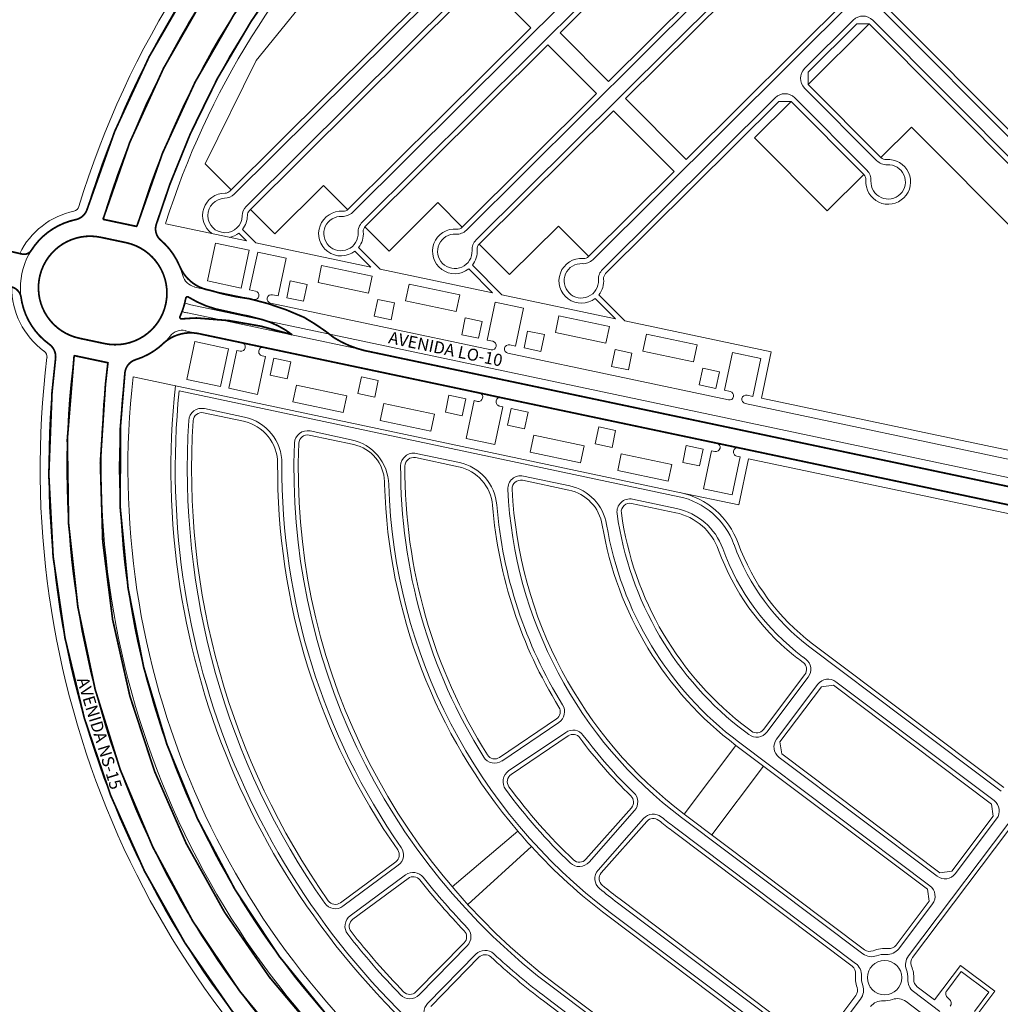
# Model space of a CAD drawing. Units: millimetres. Extents: x 0 to 11319, y 0 to 37596.
# Drawn here: x 2653 to 3223, y 24403 to 24976 of the extents above; entities that cross this region are included whole.
import ezdxf

# ---------------------------------------------------------------- set-up
doc = ezdxf.new("R2010")
doc.units = ezdxf.units.MM
for name, color, linetype, lineweight in [('MEIO_FIO', 8, 'Continuous', 15), ('NOME_AVENIDA', 7, 'Continuous', 0), ('QUADRA_INTERNA', 8, 'Continuous', 20)]:
    doc.layers.add(name, color=color, linetype=linetype, lineweight=lineweight)
doc.layers.add('Trecho_Varrião LOs', color=230, linetype='Continuous')
doc.layers.add('Trecho_varrição NSs', color=230, linetype='Continuous')
doc.styles.add('ROMANS', font='romans.shx', dxfattribs={"height": 8})

# ---------------------------------------------------------------- blocks, each defined once
blk = doc.blocks.new('MEIO FIO ARNO 43')
at = {"layer": 'MEIO_FIO'}
for p, q in [((55928.74, -104829.47), (55652.76, -104552.1)), ((55921.14, -104836.01), (55645.67, -104559.16)), ((55888.53, -104868.45), (55642.22, -104620.9)), ((55882.86, -104874.1), (55636.55, -104626.55)), ((55850.25, -104906.54), (55631.89, -104687.09)), ((55844.58, -104912.18), (55626.22, -104692.73)), ((55804.89, -104951.68), (55614.74, -104760.58)), ((55708.93, -104866.59), (55609.07, -104766.22)), ((55666.67, -104919.93), (55708.9, -104877.9)), ((55672.31, -104925.6), (55714.55, -104883.57)), ((55754.07, -104911.96), (55725.86, -104883.6)), ((55515.45, -105160.68), (55754.04, -104923.27)), ((55521.09, -105166.35), (55759.69, -104928.94))]:
    blk.add_line(p, q, dxfattribs=at)
for centre, radius, start, end in [((55640.43, -104546.8), 10, 1.0949, 268.6184), ((55658.43, -104546.46), 8, 181.0949, 224.8567), ((55640, -104564.8), 8, 44.8567, 88.6184), ((55629.92, -104614.21), 10, 356.667, 273.0464), ((55647.89, -104615.26), 8, 176.667, 224.8567), ((55630.88, -104632.19), 8, 44.8567, 93.0464), ((55619.59, -104680.4), 10, 356.667, 273.0464), ((55637.56, -104681.44), 8, 176.667, 224.8567), ((55620.55, -104698.37), 8, 44.8567, 93.0464), ((55602.44, -104753.89), 10, 356.667, 273.0464), ((55620.41, -104754.94), 8, 176.667, 224.8567), ((55603.4, -104771.87), 8, 44.8567, 93.0464), ((55703.26, -104872.23), 8, 314.8567, 44.8567), ((55720.19, -104889.24), 8, 44.8567, 134.8567), ((55748.4, -104917.6), 8, 314.8567, 44.8567), ((55659.98, -104932.23), 10, 86.667, 3.0464), ((55661.02, -104914.26), 8, 266.667, 314.8567), ((55677.95, -104931.27), 8, 134.8567, 183.0464)]:
    blk.add_arc(centre, radius, start, end, dxfattribs=at)
blk = doc.blocks.new('MEIO FIO ARNO 33')
at = {"layer": 'MEIO_FIO'}
for p, q in [((55538.38, -104520.16), (55476.89, -104810.73)), ((55528.13, -104534.81), (55523.2, -104558.09)), ((55515.13, -104596.22), (55510.05, -104620.23)), ((55256.97, -104651.7), (55233.16, -104619.55)), ((55262.6, -104647.54), (55238.78, -104615.38)), ((55215.74, -104687.59), (55187.18, -104659.57)), ((55502.07, -104657.94), (55496.76, -104683.04)), ((55210.84, -104692.59), (55182.28, -104664.56)), ((55345.68, -104740.87), (55323.21, -104707.74)), ((55339.88, -104744.8), (55317.42, -104711.67)), ((55488.89, -104720.22), (55483.2, -104747.13)), ((55185.65, -104733.46), (55102.05, -104844.6)), ((55191.24, -104737.67), (55107.65, -104848.81)), ((55294.41, -104784.85), (55264.38, -104758.38)), ((55289.78, -104790.1), (55259.75, -104763.63)), ((55235.2, -104770.73), (55151.6, -104881.87)), ((55240.79, -104774.94), (55157.19, -104886.08)), ((55475.46, -104783.67), (55470.04, -104809.28)), ((55284.75, -104808), (55205.53, -104913.31)), ((55290.34, -104812.21), (55211.12, -104917.52)), ((55334.29, -104845.27), (55250.61, -104956.53)), ((55339.89, -104849.47), (55338.55, -104851.25)), ((55372.01, -104885.8), (55340.04, -104861.75)), ((55325.33, -104868.83), (55256.2, -104960.74)), ((55367.8, -104891.39), (55335.83, -104867.35)), ((55383.84, -104882.54), (55382.51, -104884.31)), ((55389.44, -104886.74), (55305.75, -104998)), ((55184.78, -104916.21), (55158.68, -104896.58)), ((55369.28, -104901.89), (55300.16, -104993.8)), ((55240.11, -104958.01), (55214.08, -104938.44)), ((55183.3, -104942.62), (55144.95, -104993.61)), ((55384.51, -105075.39), (55209.88, -104944.04)), ((55189.14, -104947.01), (55177.62, -104962.32)), ((55185.41, -104966.93), (55184.81, -104967.73)), ((55200.8, -104974.75), (55189.61, -104966.33)), ((55200.8, -104974.75), (55188.78, -104990.73)), ((55289.65, -104995.28), (55257.69, -104971.24)), ((55188.78, -104990.73), (55177.59, -104982.32))]:
    blk.add_line(p, q, dxfattribs=at)
blk.add_circle((55197.24, -104930.15), 10, dxfattribs=at)
for centre, radius, start, end in [((55493.33, -104964.89), 447, 84.2151, 143.0507), ((55493.33, -104964.89), 440, 86.3595, 125.0729), ((55520.79, -104533.26), 7.5, 348.051, 86.3595), ((55496.3, -104552.4), 27.5, 269.5876, 348.051), ((55493.33, -104964.89), 385, 89.5876, 124.9244), ((55493.33, -104964.89), 378, 87.7623, 143.0507), ((55507.8, -104594.67), 7.5, 348.051, 87.7623), ((55244.81, -104610.92), 7.5, 125.0729, 216.5303), ((55493.33, -104964.89), 440, 127.9877, 134.0841), ((55227.13, -104624.02), 7.5, 36.5303, 127.9877), ((55483.15, -104614.53), 27.5, 271.6645, 348.051), ((55493.33, -104964.89), 323, 91.6645, 143.0507), ((55268.62, -104643.07), 7.5, 216.5303, 304.9244), ((55192.43, -104654.21), 7.5, 134.0841, 225.5415), ((55250.95, -104656.17), 7.5, 308.1363, 36.5303), ((55493.33, -104964.89), 316, 89.7392, 122.0942), ((55494.73, -104656.39), 7.5, 348.051, 89.7392), ((55177.02, -104669.92), 7.5, 45.5415, 136.9989), ((55493.33, -104964.89), 385, 128.1363, 133.9355), ((55220.99, -104682.24), 7.5, 225.5415, 313.9355), ((55469.86, -104677.34), 27.5, 274.6668, 348.051), ((55205.58, -104697.94), 7.5, 317.1474, 45.5415), ((55329.42, -104703.53), 7.5, 122.0942, 214.1376), ((55493.33, -104964.89), 385, 137.1474, 143.0507), ((55493.33, -104964.89), 261, 94.6668, 121.7896), ((55493.33, -104964.89), 316, 126.181, 136.5572), ((55493.33, -104964.89), 254, 92.7381, 143.0507), ((55311.21, -104715.88), 7.5, 34.1376, 126.181), ((55481.55, -104718.67), 7.5, 348.051, 92.7381), ((55333.67, -104749.01), 7.5, 306.4855, 34.1376), ((55351.88, -104736.66), 7.5, 214.1376, 301.7896), ((55269.34, -104752.75), 7.5, 136.5572, 228.6006), ((55456.29, -104741.44), 27.5, 279.4111, 348.051), ((55493.33, -104964.89), 261, 126.4855, 136.2526), ((55254.79, -104769.26), 7.5, 48.6006, 140.644), ((55493.33, -104964.89), 316, 140.644, 143.0507), ((55493.33, -104964.89), 199, 99.4111, 143.0507), ((55493.33, -104964.89), 192, 97.8511, 143.0507), ((55468.13, -104782.12), 7.5, 348.051, 97.8511), ((55299.37, -104779.22), 7.5, 228.6006, 316.2526), ((55284.82, -104795.73), 7.5, 320.9486, 48.6006), ((55493.33, -104964.89), 261, 140.9486, 143.0507), ((55434.33, -104801.72), 36.5, 289.8785, 348.051), ((55434.33, -104801.72), 43.5, 289.8785, 348.051), ((55493.33, -104964.89), 137, 109.8785, 143.0507), ((55493.33, -104964.89), 130, 109.8785, 143.0507), ((55344.55, -104855.76), 7.5, 143.0507, 233.0507), ((55331.32, -104873.34), 7.5, 53.0507, 143.0507), ((55376.51, -104879.8), 7.5, 233.0507, 323.0507), ((55363.29, -104897.38), 7.5, 323.0507, 53.0507), ((55189.89, -104909.42), 8.5, 233.0507, 289.5277), ((55197.24, -104930.15), 13.5, 86.1065, 109.5277), ((55198.74, -104908.21), 8.5, 266.1065, 323.0507), ((55217.92, -104922.63), 8.5, 143.0507, 199.995), ((55175.28, -104928.84), 8.5, 356.5738, 53.0507), ((55197.24, -104930.15), 13.5, 356.1065, 19.995), ((55176.51, -104937.51), 8.5, 323.0507, 19.5277), ((55197.24, -104930.15), 13.5, 176.5738, 199.5277), ((55219.19, -104931.65), 8.5, 176.1065, 233.0507), ((55195.93, -104952.11), 8.5, 86.5738, 143.0507), ((55197.24, -104930.15), 13.5, 266.5738, 289.995), ((55204.77, -104950.83), 8.5, 53.0507, 109.995), ((55244.61, -104952.02), 7.5, 233.0507, 323.0507), ((55262.2, -104965.24), 7.5, 143.0507, 233.0507), ((55182.41, -104965.92), 3, 233.0507, 323.0507), ((55187.81, -104968.73), 3, 53.0507, 143.0507), ((55294.16, -104989.29), 7.5, 233.0507, 323.0507)]:
    blk.add_arc(centre, radius, start, end, dxfattribs=at)

msp = doc.modelspace()

# ---------------------------------------------------------------- linework, layer by layer
at = {"layer": 'MEIO_FIO'}
for p, q in [((2701.84, 24859.78), (2721.47, 24855.63)), ((2700.54, 24849.32), (2715.21, 24846.22)), ((2700.54, 24849.32), (2715.21, 24846.22)), ((2787.08, 24818.74), (2791.74, 24840.75)), ((2791.74, 24840.75), (2808.37, 24837.24)), ((2803.71, 24815.22), (2808.37, 24837.24)), ((2755.08, 24820.41), (2789.47, 24813.13)), ((2787.08, 24818.74), (2790.51, 24818.02)), ((2800.29, 24815.95), (2803.71, 24815.22)), ((2752.9, 24810.13), (3469.65, 24658.45)), ((2752.9, 24810.13), (3469.65, 24658.45)), ((2799.26, 24811.06), (2927.42, 24783.93)), ((2925.03, 24789.55), (2929.69, 24811.56)), ((2929.69, 24811.56), (2946.32, 24808.04)), ((2751.87, 24805.24), (3468.62, 24653.56)), ((2751.87, 24805.24), (3468.62, 24653.56)), ((2941.66, 24786.03), (2946.32, 24808.04)), ((2749.69, 24794.97), (2782.62, 24788)), ((2688.12, 24790.62), (2702.79, 24787.52)), ((2688.12, 24790.62), (2702.79, 24787.52)), ((2925.03, 24789.55), (2928.45, 24788.83)), ((2938.24, 24786.75), (2941.66, 24786.03)), ((2779.63, 24783.52), (2774.97, 24761.51)), ((2779.63, 24783.52), (2781.59, 24783.11)), ((2795.34, 24785.31), (2920.57, 24758.81)), ((2937.2, 24781.86), (3065.36, 24754.74)), ((3062.97, 24760.36), (3067.63, 24782.37)), ((3067.63, 24782.37), (3084.26, 24778.85)), ((2685.07, 24780.54), (2704.7, 24776.38)), ((2796.26, 24780), (2791.6, 24757.99)), ((2794.3, 24780.42), (2796.26, 24780)), ((3079.6, 24756.84), (3084.26, 24778.85)), ((2774.97, 24761.51), (2791.6, 24757.99)), ((3062.97, 24760.36), (3066.4, 24759.63)), ((2917.57, 24754.33), (2912.92, 24732.32)), ((2917.57, 24754.33), (2919.53, 24753.92)), ((2933.28, 24756.12), (3058.51, 24729.61)), ((3075.14, 24752.67), (3251.24, 24715.4)), ((3076.18, 24757.56), (3079.6, 24756.84)), ((2934.21, 24750.81), (2929.55, 24728.8)), ((2932.25, 24751.22), (2934.21, 24750.81)), ((2912.92, 24732.32), (2929.55, 24728.8)), ((3055.52, 24725.14), (3050.86, 24703.12)), ((3055.52, 24725.14), (3057.48, 24724.72)), ((3071.22, 24726.92), (3244.39, 24690.28)), ((3072.15, 24721.62), (3067.49, 24699.61)), ((3070.19, 24722.03), (3072.15, 24721.62)), ((3050.86, 24703.12), (3067.49, 24699.61))]:
    msp.add_line(p, q, dxfattribs=at)
for centre, radius, start, end in [((3190.83, 24714.9), 520.5, 131.5508, 163.1482), ((3190.83, 24714.9), 510, 131.5508, 163.496), ((3190.83, 24714.9), 490, 131.5508, 163.3096), ((3190.83, 24714.9), 479.5, 131.5508, 162.7673), ((2684.07, 24868.4), 9, 281.9627, 343.1482), ((2694.33, 24819.97), 40.5, 101.9627, 234.1388), ((2741.45, 24854.28), 9, 162.7673, 229.0509), ((2694.33, 24819.97), 30, 78.051, 258.051), ((2709, 24816.87), 30, 258.051, 78.051), ((2709.01, 24816.9), 40.5, 14.6718, 49.0509), ((2756.89, 24829.44), 9, 194.6718, 258.284), ((2789.99, 24815.57), 2.5, 258.051, 78.051), ((2799.77, 24813.5), 2.5, 78.051, 258.051), ((2709, 24816.87), 40.5, 345.6992, 350.4027), ((2709, 24816.87), 40.5, 345.6992, 350.4027), ((2749.92, 24809.95), 1, 69.9823, 170.4027), ((2749.92, 24809.95), 1, 69.9823, 170.4027), ((2756.94, 24829.21), 19.5, 249.9823, 258.051), ((2756.94, 24829.21), 19.5, 249.9823, 258.051), ((2749.22, 24806.62), 1, 165.6992, 266.1196), ((2749.22, 24806.62), 1, 165.6992, 266.1196), ((2747.83, 24786.16), 19.5, 78.051, 86.1196), ((2747.83, 24786.16), 19.5, 78.051, 86.1196), ((2747.96, 24786.35), 9, 78.284, 141.8962), ((2665.33, 24779.86), 9, 352.9532, 54.1388), ((2709.01, 24816.9), 40.5, 287.0434, 321.8962), ((2782.1, 24785.55), 2.5, 348.051, 78.051), ((2927.93, 24786.38), 2.5, 258.051, 78.051), ((2937.72, 24784.31), 2.5, 78.051, 258.051), ((2782.1, 24785.55), 2.5, 258.051, 348.051), ((2794.82, 24782.86), 2.5, 168.051, 258.051), ((2794.82, 24782.86), 2.5, 78.051, 168.051), ((3190.83, 24714.9), 520.5, 172.9532, 233.0507), ((3190.83, 24714.9), 510, 172.6055, 233.0507), ((3190.83, 24714.9), 490, 172.7918, 233.0507), ((2723.52, 24769.57), 9, 107.0434, 173.327), ((3190.83, 24714.9), 479.5, 173.327, 233.0507), ((2920.05, 24756.36), 2.5, 348.051, 78.051), ((3065.88, 24757.19), 2.5, 258.051, 78.051), ((2920.05, 24756.36), 2.5, 258.051, 348.051), ((2932.77, 24753.67), 2.5, 168.051, 258.051), ((2932.77, 24753.67), 2.5, 78.051, 168.051), ((3075.66, 24755.12), 2.5, 78.051, 258.051), ((3057.99, 24727.17), 2.5, 348.051, 78.051), ((3057.99, 24727.17), 2.5, 258.051, 348.051), ((3070.71, 24724.48), 2.5, 168.051, 258.051), ((3070.71, 24724.48), 2.5, 78.051, 168.051)]:
    msp.add_arc(centre, radius, start, end, dxfattribs=at)
at = {"layer": 'QUADRA_INTERNA'}
for p, q in [((3102.15, 25102.3), (2967.47, 24968.29)), ((3130.37, 25073.95), (2995.68, 24939.93)), ((3140.24, 25064.02), (3005.56, 24930.01)), ((3175.51, 25028.58), (3040.82, 24894.57)), ((2911.01, 25010.86), (2775.64, 24876.17)), ((2922.29, 24999.52), (2786.93, 24864.83)), ((2790.93, 24952.04), (2830.87, 25001.65)), ((2950.5, 24971.16), (2922.29, 24999.52)), ((3298.08, 24841.6), (3157.01, 24983.37)), ((2950.5, 24971.16), (2844.41, 24865.59)), ((3147.09, 24973.5), (3111.64, 24938.23)), ((3140.02, 24973.52), (3111.66, 24945.3)), ((3140.02, 24973.52), (3147.09, 24973.5)), ((3288.15, 24831.72), (3147.09, 24973.5)), ((2995.68, 24939.93), (2967.47, 24968.29)), ((2960.38, 24961.24), (2854.28, 24855.67)), ((2988.59, 24932.88), (2960.38, 24961.24)), ((2761.16, 24892.08), (2790.93, 24952.04)), ((3111.64, 24938.23), (3111.66, 24945.3)), ((3153.99, 24895.67), (3111.64, 24938.23)), ((2988.59, 24932.88), (2910.59, 24855.27)), ((3040.82, 24894.57), (3005.56, 24930.01)), ((3094.65, 24928.37), (2993.96, 24828.19)), ((3080.45, 24907.2), (3101.72, 24928.36)), ((3101.72, 24928.36), (3094.65, 24928.37)), ((3144.07, 24885.8), (3101.72, 24928.36)), ((2998.47, 24922.96), (2920.46, 24845.34)), ((3033.73, 24887.51), (2998.47, 24922.96)), ((3171.69, 24913.33), (3153.96, 24895.7)), ((3270.43, 24814.09), (3171.69, 24913.33)), ((3122.8, 24864.64), (3080.45, 24907.2)), ((2776.32, 24876.84), (2761.16, 24892.08)), ((3033.73, 24887.51), (2984.09, 24838.11)), ((3122.77, 24864.66), (3144.04, 24885.82)), ((2830.07, 24879.54), (2801.71, 24851.32)), ((2844.17, 24865.36), (2830.07, 24879.54)), ((2896.51, 24869.47), (2868.16, 24841.26)), ((2910.62, 24855.29), (2896.51, 24869.47)), ((2801.71, 24851.32), (2787.61, 24865.5)), ((2738.36, 24857.16), (2785.34, 24847.22)), ((2868.16, 24841.26), (2854.05, 24855.44)), ((2966.48, 24855.86), (2938.13, 24827.65)), ((2984.11, 24838.14), (2966.48, 24855.86)), ((2785.34, 24847.22), (2780.79, 24851.79)), ((2790.7, 24846.09), (2782.92, 24853.91)), ((2762.62, 24823.92), (2767.28, 24845.93)), ((2767.28, 24845.93), (2786.85, 24841.79)), ((2790.7, 24846.09), (2857.48, 24831.95)), ((2938.13, 24827.65), (2920.49, 24845.37)), ((2782.19, 24819.78), (2786.85, 24841.79)), ((2857.48, 24831.95), (2848.2, 24841.28)), ((2862.84, 24830.82), (2850.33, 24843.39)), ((2826.85, 24823.1), (2828.92, 24832.89)), ((2828.92, 24832.89), (2858.27, 24826.68)), ((2933.66, 24815.83), (2916.51, 24833.07)), ((2856.2, 24816.89), (2858.27, 24826.68)), ((2862.84, 24830.82), (2928.3, 24816.97)), ((2928.3, 24816.97), (2914.38, 24830.95)), ((2762.62, 24823.92), (2782.19, 24819.78)), ((2808.61, 24814.19), (2810.68, 24823.97)), ((2810.68, 24823.97), (2820.46, 24821.9)), ((2818.39, 24812.12), (2820.46, 24821.9)), ((2826.85, 24823.1), (2856.2, 24816.89)), ((2877.72, 24812.34), (2879.79, 24822.12)), ((2879.79, 24822.12), (2909.14, 24815.91)), ((2907.07, 24806.13), (2909.14, 24815.91)), ((2933.66, 24815.83), (2999.78, 24801.84)), ((3005.14, 24800.71), (2990.01, 24815.91)), ((2808.61, 24814.19), (2818.39, 24812.12)), ((2859.48, 24803.42), (2861.55, 24813.2)), ((2861.55, 24813.2), (2871.33, 24811.13)), ((2869.26, 24801.35), (2871.33, 24811.13)), ((2877.72, 24812.34), (2907.07, 24806.13)), ((2999.78, 24801.84), (2987.88, 24813.8)), ((2859.48, 24803.42), (2869.26, 24801.35)), ((2910.35, 24792.65), (2912.42, 24802.44)), ((2912.42, 24802.44), (2922.21, 24800.37)), ((2920.14, 24790.58), (2922.21, 24800.37)), ((2964.79, 24793.91), (2966.86, 24803.69)), ((2966.86, 24803.69), (2996.21, 24797.48)), ((3005.14, 24800.71), (3090.19, 24782.71)), ((2910.35, 24792.65), (2920.14, 24790.58)), ((2946.55, 24784.99), (2948.62, 24794.78)), ((2948.62, 24794.78), (2958.4, 24792.71)), ((2956.33, 24782.92), (2958.4, 24792.71)), ((2964.79, 24793.91), (2994.14, 24787.7)), ((2994.14, 24787.7), (2996.21, 24797.48)), ((3015.67, 24783.14), (3017.74, 24792.93)), ((3017.74, 24792.93), (3047.09, 24786.72)), ((2755.17, 24788.7), (2750.51, 24766.69)), ((2755.17, 24788.7), (2774.74, 24784.56)), ((3045.02, 24776.93), (3047.09, 24786.72)), ((2774.74, 24784.56), (2770.08, 24762.55)), ((2946.55, 24784.99), (2956.33, 24782.92)), ((2997.42, 24774.23), (2999.49, 24784.01)), ((2999.49, 24784.01), (3009.28, 24781.94)), ((3007.21, 24772.16), (3009.28, 24781.94)), ((3015.67, 24783.14), (3045.02, 24776.93)), ((3090.19, 24782.71), (3084.5, 24755.8)), ((2801.15, 24778.97), (2799.08, 24769.18)), ((2801.15, 24778.97), (2810.94, 24776.9)), ((2810.94, 24776.9), (2808.87, 24767.11)), ((2997.42, 24774.23), (3007.21, 24772.16)), ((3048.3, 24763.46), (3050.37, 24773.24)), ((3050.37, 24773.24), (3060.15, 24771.17)), ((3058.08, 24761.39), (3060.15, 24771.17)), ((2719.33, 24768.17), (3035.97, 24701.16)), ((2750.51, 24766.69), (2770.08, 24762.55)), ((2799.08, 24769.18), (2808.87, 24767.11)), ((2852.03, 24768.2), (2849.96, 24758.42)), ((2852.03, 24768.2), (2861.81, 24766.13)), ((2861.81, 24766.13), (2859.74, 24756.35)), ((2814.22, 24763.43), (2812.15, 24753.64)), ((2814.22, 24763.43), (2843.57, 24757.21)), ((2849.96, 24758.42), (2859.74, 24756.35)), ((3048.3, 24763.46), (3058.08, 24761.39)), ((2812.15, 24753.64), (2841.5, 24747.43)), ((2843.57, 24757.21), (2841.5, 24747.43)), ((2865.09, 24752.66), (2863.02, 24742.88)), ((2865.09, 24752.66), (2894.44, 24746.45)), ((2902.9, 24757.44), (2900.83, 24747.65)), ((2902.9, 24757.44), (2912.68, 24755.37)), ((2912.68, 24755.37), (2910.61, 24745.58)), ((3084.5, 24755.8), (3243.96, 24722.05)), ((2760.24, 24747.25), (2783.52, 24742.33)), ((2900.83, 24747.65), (2910.61, 24745.58)), ((2939.1, 24749.78), (2937.03, 24739.99)), ((2939.1, 24749.78), (2948.88, 24747.7)), ((2948.88, 24747.7), (2946.81, 24737.92)), ((2863.02, 24742.88), (2892.37, 24736.67)), ((2894.44, 24746.45), (2892.37, 24736.67)), ((2937.03, 24739.99), (2946.81, 24737.92)), ((2989.97, 24739.01), (2987.9, 24729.23)), ((2989.97, 24739.01), (2999.75, 24736.94)), ((2999.75, 24736.94), (2997.68, 24727.16)), ((2821.65, 24734.26), (2847.58, 24728.77)), ((2952.16, 24734.23), (2950.09, 24724.45)), ((2952.16, 24734.23), (2981.51, 24728.02)), ((2950.09, 24724.45), (2979.44, 24718.24)), ((2981.51, 24728.02), (2979.44, 24718.24)), ((2987.9, 24729.23), (2997.68, 24727.16)), ((3040.84, 24728.24), (3038.77, 24718.46)), ((3040.84, 24728.24), (3050.63, 24726.17)), ((3050.63, 24726.17), (3048.56, 24716.39)), ((2883.37, 24721.19), (2908.46, 24715.88)), ((3003.04, 24723.47), (3000.97, 24713.68)), ((3003.04, 24723.47), (3032.39, 24717.26)), ((3038.77, 24718.46), (3048.56, 24716.39)), ((3077.04, 24720.58), (3071.35, 24693.68)), ((3077.04, 24720.58), (3236.51, 24686.83)), ((3000.97, 24713.68), (3030.32, 24707.47)), ((3032.39, 24717.26), (3030.32, 24707.47)), ((2945.65, 24708.01), (2972.55, 24702.32)), ((3035.97, 24701.16), (3071.35, 24693.68)), ((3009.09, 24694.59), (3034.71, 24689.17)), ((3114.19, 24613), (3225.45, 24529.32)), ((3106.98, 24603.41), (3108.75, 24602.08)), ((3303.33, 24604.58), (3172.34, 24430.43)), ((3109.74, 24595.08), (3085.7, 24563.11)), ((3119.33, 24587.86), (3095.29, 24555.9)), ((3119.33, 24587.86), (3126.33, 24588.85)), ((3126.33, 24588.85), (3218.24, 24519.73)), ((2965.41, 24569.31), (2932.28, 24546.85)), ((3076.92, 24563.46), (3078.7, 24562.12)), ((2972.15, 24559.38), (2939.02, 24536.92)), ((3069.71, 24553.87), (3039.65, 24513.91)), ((3069.71, 24553.87), (3180.97, 24470.18)), ((3095.29, 24555.9), (3096.28, 24548.9)), ((3096.28, 24548.9), (3188.18, 24479.77)), ((3085.69, 24541.84), (3055.63, 24501.89)), ((3008.92, 24517.63), (2982.45, 24487.6)), ((3218.24, 24519.73), (3219.23, 24512.73)), ((3039.65, 24513.91), (3144.48, 24435.06)), ((3219.23, 24512.73), (3195.18, 24480.76)), ((3017.92, 24509.69), (2991.45, 24479.67)), ((2942.86, 24504.03), (2904.77, 24471.64)), ((3032.44, 24504.32), (3137.26, 24425.47)), ((2950.8, 24495.04), (2913.93, 24461.27)), ((2871.99, 24486.18), (2839.84, 24462.36)), ((3195.18, 24480.76), (3188.18, 24479.77)), ((2879.13, 24476.53), (2846.98, 24452.72)), ((3181.96, 24463.18), (3180.97, 24470.18)), ((3002.38, 24464.36), (3112.73, 24381.36)), ((3181.96, 24463.18), (3162.75, 24437.65)), ((2995.17, 24454.77), (3105.51, 24371.77)), ((2911.75, 24439.06), (2883.73, 24410.5)), ((2920.32, 24430.66), (2892.29, 24402.1)), ((3200.2, 24425.87), (3185.17, 24405.89)), ((3200.2, 24425.87), (3220.18, 24410.84)), ((2965.11, 24414.81), (3075.46, 24331.81)), ((3175.05, 24413.5), (3185.17, 24405.89)), ((3220.18, 24410.84), (3205.15, 24390.86)), ((2957.9, 24405.22), (3068.24, 24322.22)), ((3139.36, 24408.45), (3119.73, 24382.35))]:
    msp.add_line(p, q, dxfattribs=at)
for centre, radius, start, end in [((3190.83, 24714.9), 525.5, 131.5508, 163.1516), ((3190.83, 24714.9), 474.5, 133.6018, 162.5344), ((3156.83, 24898.49), 4, 224.8567, 274.5365), ((3158.17, 24881.55), 13, 175.1769, 94.5365), ((3141.23, 24882.97), 4, 355.1769, 44.8567), ((2772.75, 24862), 13, 89.7576, 233.8256), ((2772.82, 24879), 4, 269.7576, 314.8567), ((2684.06, 24868.37), 4, 281.9662, 343.1516), ((2694.33, 24819.97), 45.5, 101.7331, 153.9975), ((2772.75, 24862), 13, 321.4825, 359.9558), ((2789.75, 24861.99), 4, 134.8567, 179.9558), ((2840.16, 24851.49), 13, 85.1769, 308.2309), ((2841.59, 24868.43), 4, 265.1769, 314.8567), ((2857.1, 24852.83), 4, 134.8567, 184.5365), ((2907.77, 24858.1), 4, 265.1769, 314.8567), ((2772.75, 24862), 13, 282.2764, 308.2309), ((2840.16, 24851.49), 13, 321.4825, 4.5365), ((2906.34, 24841.16), 13, 85.1769, 308.2309), ((2923.29, 24842.51), 4, 134.8567, 184.5365), ((2906.34, 24841.16), 13, 321.4825, 4.5365), ((2981.26, 24840.95), 4, 265.1769, 314.8567), ((2979.84, 24824.01), 13, 85.1769, 308.2309), ((2996.78, 24825.35), 4, 134.8567, 184.5365), ((2979.84, 24824.01), 13, 321.4825, 4.5365), ((2694.33, 24819.97), 45.5, 179.3899, 233.9091), ((2665.33, 24779.83), 4, 352.9567, 54.1421), ((3190.83, 24714.9), 525.5, 172.9567, 233.0507), ((3190.83, 24714.9), 474.5, 173.5533, 233.0507), ((3190.83, 24714.9), 449.5, 173.8603, 233.0507), ((2759.2, 24742.36), 5, 78.051, 176.3595), ((3190.83, 24714.9), 437.5, 176.3595, 215.0729), ((2778.34, 24717.87), 25, 359.5876, 78.051), ((3190.83, 24714.9), 375.5, 177.7623, 233.0507), ((2820.61, 24729.36), 5, 78.051, 177.7623), ((2842.92, 24706.75), 22.5, 1.3409, 78.051), ((2882.33, 24716.3), 5, 78.051, 179.7392), ((3190.83, 24714.9), 387.5, 179.5876, 214.9244), ((3190.83, 24714.9), 313.5, 179.7392, 212.0942), ((2903.29, 24691.43), 25, 4.6668, 78.051), ((3190.83, 24714.9), 325.5, 181.3409, 181.6518), ((2944.61, 24703.12), 5, 78.051, 182.7381), ((3190.83, 24714.9), 325.5, 181.6518, 220.377), ((3190.83, 24714.9), 251.5, 182.7381, 233.0507), ((2967.38, 24677.86), 25, 9.4111, 78.051), ((3027.67, 24655.9), 46, 19.8785, 78.051), ((3190.83, 24714.9), 263.5, 184.6668, 211.7896), ((3008.06, 24689.7), 5, 78.051, 187.8511), ((3190.83, 24714.9), 189.5, 187.8511, 233.0507), ((3027.67, 24655.9), 34, 19.8785, 78.051), ((3190.83, 24714.9), 201.5, 189.4111, 233.0507), ((3190.83, 24714.9), 139.5, 199.8785, 231.0875), ((3190.83, 24714.9), 127.5, 199.8785, 233.0507), ((3190.83, 24714.9), 139.5, 231.0875, 233.0507), ((3105.75, 24598.08), 5, 323.0507, 53.0507), ((2962.61, 24573.45), 5, 304.1376, 31.7896), ((2974.95, 24555.24), 5, 36.4855, 124.1376), ((3190.83, 24714.9), 263.5, 216.4855, 226.2526), ((3081.7, 24566.12), 5, 233.0507, 323.0507), ((2929.48, 24550.99), 5, 212.0942, 304.1376), ((2941.82, 24532.78), 5, 124.1376, 216.181), ((3190.83, 24714.9), 313.5, 216.181, 226.5572), ((3005.17, 24520.93), 5, 318.6006, 46.2526), ((3021.67, 24506.39), 5, 50.9486, 138.6006), ((3190.83, 24714.9), 263.5, 230.9486, 233.0507), ((3190.83, 24714.9), 325.5, 220.377, 222.4893), ((3190.83, 24714.9), 325.5, 222.4893, 233.0507), ((2869.02, 24490.19), 5, 306.5303, 34.9244), ((2978.7, 24490.91), 5, 226.5572, 318.6006), ((2882.11, 24472.52), 5, 38.1363, 126.5303), ((2995.2, 24476.36), 5, 138.6006, 230.644), ((3190.83, 24714.9), 387.5, 218.1363, 223.9355), ((3190.83, 24714.9), 313.5, 230.644, 233.0507), ((2836.86, 24466.38), 5, 215.0729, 306.5303), ((2849.96, 24448.7), 5, 126.5303, 217.9877), ((3190.83, 24714.9), 437.5, 217.9877, 224.0841), ((2908.18, 24442.56), 5, 315.5415, 43.9355), ((3158.76, 24440.65), 5, 263.0507, 323.0507), ((2923.88, 24427.15), 5, 47.1474, 135.5415), ((3147.48, 24439.06), 5, 233.0507, 293.0507), ((3156.1, 24418.81), 17, 83.0507, 113.0507), ((3190.83, 24714.9), 387.5, 227.1474, 233.0507), ((3176.34, 24427.43), 5, 143.0507, 203.0507), ((3134.26, 24421.47), 5, 353.0507, 53.0507), ((3156.1, 24418.81), 17, 173.0507, 199.5277), ((3156.1, 24418.81), 17, 356.5738, 23.0507), ((3178.06, 24417.5), 5, 176.5738, 233.0507), ((2880.16, 24414), 5, 224.0841, 315.5415), ((3135.36, 24411.46), 5, 323.0507, 19.5277)]:
    msp.add_arc(centre, radius, start, end, dxfattribs=at)
at = {"layer": 'Trecho_Varrião LOs', "const_width": 1}
for points in [[(2685.93, 24859.59, 0.201259), (2660.18, 24841.75, -0.318147), (2654.83, 24839.56), (2146.32, 24958.02)], [(2140.75, 24938.79), (2645.42, 24821.25), (2648.52, 24820.53, -0.285229), (2654.15, 24814.87, 0.207523), (2670.6, 24787.15, 5717.238007)], [(2708.76, 24847.58), (2700.54, 24849.32, 1), (2688.12, 24790.62), (2696.33, 24788.88)], [(2708.76, 24847.58), (2715.21, 24846.22, -1), (2702.79, 24787.52), (2696.33, 24788.88)]]:
    msp.add_lwpolyline(points, format="xyb", dxfattribs=at)
at = {"layer": 'Trecho_Varrião LOs'}
for points in [[(2735.01, 24848, 1, 1, -0.12034), (2746.4, 24832.52, 1, 1, 0.258029), (2763.93, 24818.51, 1, 1, 0.04355), (2786.81, 24813.62, 1, 1, -0.054076), (2818.72, 24802.76, 1, 1, -0.037714), (2836.31, 24790.81, 1, 1, 0.07985), (2853.7, 24783.49, 1, 1, 0), (3471.41, 24652.97, 1, 1, 0.099292), (3489.62, 24654.44, 1, 1, -0.085377), (3531.91, 24654.87, 1, 1, -0.006575), (3552.54, 24652.19, 1, 1, 0), (3564, 24651.16, 0, 0, 0)], [(2720.88, 24778.18, 1, 1, 0.121673), (2737.71, 24788.35, 1, 1, -0.236), (2758.2, 24793.15, 1, 1, 0), (2920.57, 24758.81, 1, 1, 0), (2932.77, 24756.17, 1, 1, 0), (3071.23, 24726.92, 1, 1, 0), (3244.39, 24690.28, 1, 1, 0), (3257.11, 24687.59, 1, 1, 0), (3382.34, 24661.08, 1, 1, 0), (3395.06, 24658.39, 1, 1, 0), (3520.25, 24632.51, 1, 1, 0), (3532.57, 24630.17, 1, 1, 0), (3545.7, 24627.84, 1, 1, 0), (3558.39, 24625.61, 0, 0, 0)]]:
    msp.add_lwpolyline(points, format="xyseb", dxfattribs=at)
at = {"layer": 'Trecho_Varrião LOs', "const_width": 1}
msp.add_lwpolyline([(2746.62, 24803.28, 0.06296), (2749.96, 24813.9, -0.529724), (2751.48, 24814.57, 0.071661), (2767.07, 24807.71, -0.000451), (2783.19, 24804.1, -0.042776), (2789.64, 24802.62, -0.117579), (2811.79, 24792.67, 0.069987), (2756.21, 24802.4, 0.011092), (2747.61, 24801.87, -0.574625)], format="xyb", close=True, dxfattribs=at)
at = {"layer": 'Trecho_varrição NSs', "const_width": 1}
for points in [[(3936.44, 25926.57, -0.284915), (3932.46, 25917.95), (3754.43, 25800.64), (3516.61, 25643.92), (3389.87, 25560), (3277.54, 25478.71), (3190.98, 25409.3), (3112.98, 25341.41), (3023.44, 25262.05), (2927.84, 25177.32), (2859.51, 25116.76), (2845.59, 25104.42, 0.13875), (2692.68, 24865.79, -0.273501), (2685.93, 24859.59, -1.234074)], [(3964.5, 25883.98), (3955.02, 25883.72), (3652.27, 25684.21), (3618.61, 25662.03), (3340.42, 25474.68), (3308.93, 25451.1), (3222.38, 25382.1), (3137.76, 25308.59), (3036.89, 25219.19), (3008.03, 25193.61), (2972.81, 25162.39), (2906.85, 25103.93), (2872.79, 25073.74), (2849.01, 25051.17), (2830.09, 25030.79), (2807.98, 25003.6), (2787.96, 24974.94), (2768.37, 24941.72), (2752.55, 24909.39), (2740.72, 24880.19), (2732.85, 24856.95, 0.289098), (2735.01, 24848, 2.367362)], [(3172.07, 25379.43), (3119.13, 25332.83), (3039.92, 25262.63), (2966.37, 25197.44), (2885.69, 25125.94), (2852.56, 25096.57, 0.140297), (2701.84, 24859.78), (2721.47, 24855.63, -0.139468), (2865.82, 25081.6), (2924.43, 25133.55), (3091.76, 25281.85), (3174.03, 25354.66), (3208.6, 25384.27)], [(2670.6, 24787.15, -0.273501), (2674.26, 24778.75), (2672.21, 24759.11, 0.258261), (2877.95, 24298.93), (3057.94, 24163.55, -0.176586), (3162.28, 24003.02), (3170.07, 23968.44, -0.297157), (3166.71, 23959.41, 0.504111)], [(2685.07, 24780.54), (2704.7, 24776.38), (2703.28, 24763.87, 0.269161), (2896.29, 24323.31), (3076.28, 24187.92, -0.206073), (3200.94, 23969.92), (3181.19, 23966.54), (3178.62, 23978.58, 0.195577), (3064.26, 24171.94), (2884.26, 24307.32, -0.270033), (2685.07, 24780.54, -15.475277)], [(2720.88, 24778.18, 0.29756), (2714.58, 24770.62), (2711.91, 24738.39, 0.248674), (2902.6, 24331.7), (3082.59, 24196.31, -0.188728), (3205.85, 23996.55), (3210.49, 23975.45, 0.277507), (3216.87, 23968.71, -7.321736)]]:
    msp.add_lwpolyline(points, format="xyb", dxfattribs=at)

# ---------------------------------------------------------------- block references
at = {"layer": 'MEIO_FIO', "rotation": 90}
for name in ['MEIO FIO ARNO 43', 'MEIO FIO ARNO 33']:
    msp.add_blockref(name, (-101774.06, -30778.43), dxfattribs=at)

# ---------------------------------------------------------------- texts
at = {"layer": 'NOME_AVENIDA', "style": 'ROMANS'}
for s, rotation, p in [('AVENIDA LO-10', 348.2485, (2867.32, 24787.82)), ('AVENIDA NS-15', 287.0878, (2686.54, 24592.2))]:
    msp.add_text(s, height=7, rotation=rotation, dxfattribs=at).set_placement(p)

doc.saveas('drawing.dxf')
